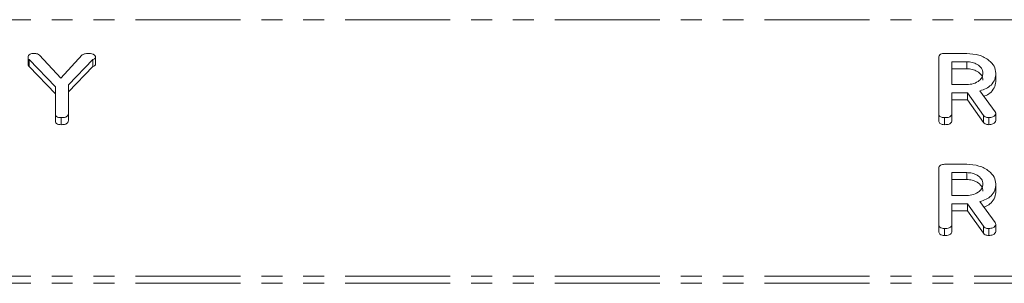
# Model space of a CAD drawing. Units: millimetres. Extents: x -1335 to 5239, y -1231 to -111.
# Drawn here: x 211 to 270, y -254 to -239 of the extents above; entities that cross this region are included whole.
import ezdxf

# ---------------------------------------------------------------- set-up
doc = ezdxf.new("R2010")
doc.units = ezdxf.units.MM
doc.linetypes.add('PHANTOM', pattern=[12.7, 6.35, -1.27, 1.27, -1.27, 1.27, -1.27])

msp = doc.modelspace()

# ---------------------------------------------------------------- linework, layer by layer
at = {"color": 8, "linetype": 'PHANTOM', "lineweight": 18}
for p, q in [((1.665, -238.512), (671.665, -238.512)), ((1.665, -254.068), (671.665, -254.068)), ((1.665, -254.493), (671.665, -254.493))]:
    msp.add_line(p, q, dxfattribs=at)
at = {"color": 7, "linetype": 'Continuous', "lineweight": 18}
for p, q in [((211.058, -240.799), (211.058, -241.224)), ((211.756, -240.667), (213.047, -242.051)), ((213.047, -242.051), (214.341, -240.647)), ((215.144, -240.799), (215.144, -241.224)), ((266.215, -244.207), (266.215, -240.807)), ((266.562, -240.562), (267.904, -240.562)), ((212.708, -242.576), (211.111, -240.935)), ((211.111, -240.935), (211.111, -241.359)), ((212.708, -243.001), (211.111, -241.359)), ((214.985, -240.931), (213.494, -242.465)), ((214.985, -241.356), (213.494, -242.889)), ((214.985, -240.931), (214.985, -241.356)), ((267.904, -241.062), (267.001, -241.062)), ((267.001, -241.062), (267.001, -242.451)), ((267.904, -241.487), (267.001, -241.487)), ((267.904, -241.062), (267.904, -241.487)), ((269.672, -241.751), (269.672, -242.175)), ((212.708, -244.212), (212.708, -242.576)), ((213.494, -242.465), (213.494, -244.202)), ((267.001, -242.451), (267.904, -242.451)), ((267.951, -242.951), (267.001, -242.951)), ((267.001, -242.951), (267.001, -244.208)), ((268.918, -244.319), (267.951, -242.951)), ((267.951, -242.951), (267.951, -243.376)), ((268.704, -242.824), (269.622, -244.095)), ((267.951, -243.376), (267.001, -243.376)), ((268.918, -244.743), (267.951, -243.376)), ((212.708, -244.212), (212.708, -244.636)), ((213.061, -244.451), (213.061, -244.876)), ((213.494, -244.202), (213.494, -244.627)), ((266.215, -244.207), (266.215, -244.631)), ((266.569, -244.451), (266.569, -244.876)), ((267.001, -244.208), (267.001, -244.633)), ((268.918, -244.319), (268.918, -244.743)), ((269.24, -244.451), (269.24, -244.876)), ((269.672, -244.206), (269.672, -244.63)), ((266.562, -247.28), (267.904, -247.28)), ((266.215, -250.924), (266.215, -247.525)), ((267.904, -247.78), (267.001, -247.78)), ((267.001, -247.78), (267.001, -249.169)), ((267.904, -247.78), (267.904, -248.204)), ((267.904, -248.204), (267.001, -248.204)), ((269.672, -248.468), (269.672, -248.893)), ((267.001, -249.169), (267.904, -249.169)), ((267.951, -249.669), (267.001, -249.669)), ((267.001, -249.669), (267.001, -250.926)), ((268.918, -251.036), (267.951, -249.669)), ((267.951, -249.669), (267.951, -250.093)), ((268.704, -249.541), (269.622, -250.813)), ((267.951, -250.093), (267.001, -250.093)), ((268.918, -251.46), (267.951, -250.093)), ((266.215, -250.924), (266.215, -251.348)), ((267.001, -250.926), (267.001, -251.35)), ((268.918, -251.036), (268.918, -251.46)), ((269.672, -250.923), (269.672, -251.348)), ((266.569, -251.169), (266.569, -251.593)), ((269.24, -251.169), (269.24, -251.593))]:
    msp.add_line(p, q, dxfattribs=at)
for points, knots in [([(211.058, -240.799), (211.061, -240.763), (211.068, -240.689), (211.157, -240.601), (211.284, -240.566), (211.365, -240.564), (211.405, -240.562)], [0, 0, 0, 0, 0.280406, 0.558463, 0.778918, 1, 1, 1, 1]), ([(211.111, -240.935), (211.094, -240.911), (211.064, -240.868), (211.06, -240.82), (211.058, -240.799)], [0, 0, 0, 0, 0.558789, 1, 1, 1, 1]), ([(211.405, -240.562), (211.482, -240.565), (211.619, -240.569), (211.715, -240.637), (211.756, -240.667)], [0, 0, 0, 0, 0.561194, 1, 1, 1, 1]), ([(214.341, -240.647), (214.396, -240.619), (214.494, -240.568), (214.615, -240.564), (214.669, -240.562)], [0, 0, 0, 0, 0.558494, 1, 1, 1, 1]), ([(214.669, -240.562), (214.782, -240.566), (214.923, -240.571), (215.06, -240.638), (215.129, -240.7), (215.138, -240.76), (215.144, -240.799)], [0, 0, 0, 0, 0.498934, 0.624821, 0.750385, 1, 1, 1, 1]), ([(215.144, -240.799), (215.14, -240.816), (215.133, -240.851), (215.072, -240.897), (215.018, -240.918), (214.985, -240.931)], [0, 0, 0, 0, 0.278937, 0.559692, 1, 1, 1, 1]), ([(266.215, -240.807), (266.218, -240.77), (266.224, -240.696), (266.311, -240.605), (266.439, -240.566), (266.521, -240.564), (266.562, -240.562)], [0, 0, 0, 0, 0.280563, 0.558408, 0.779003, 1, 1, 1, 1]), ([(267.904, -240.562), (268.16, -240.58), (268.67, -240.616), (269.244, -240.936), (269.612, -241.327), (269.652, -241.609), (269.672, -241.751)], [0, 0, 0, 0, 0.279914, 0.559513, 0.779803, 1, 1, 1, 1]), ([(211.111, -241.359), (211.094, -241.335), (211.064, -241.292), (211.06, -241.245), (211.058, -241.224)], [0, 0, 0, 0, 0.558789, 1, 1, 1, 1]), ([(215.144, -241.224), (215.14, -241.241), (215.133, -241.275), (215.072, -241.321), (215.018, -241.342), (214.985, -241.356)], [0, 0, 0, 0, 0.278937, 0.559692, 1, 1, 1, 1]), ([(268.886, -241.757), (268.87, -241.654), (268.837, -241.449), (268.569, -241.222), (268.246, -241.083), (268.018, -241.069), (267.904, -241.062)], [0, 0, 0, 0, 0.279656, 0.559345, 0.779527, 1, 1, 1, 1]), ([(268.886, -242.181), (268.87, -242.078), (268.837, -241.873), (268.569, -241.646), (268.246, -241.507), (268.018, -241.493), (267.904, -241.487)], [0, 0, 0, 0, 0.279656, 0.559345, 0.779527, 1, 1, 1, 1]), ([(267.904, -242.451), (268.05, -242.44), (268.34, -242.416), (268.661, -242.227), (268.857, -241.999), (268.877, -241.837), (268.886, -241.757)], [0, 0, 0, 0, 0.279682, 0.55935, 0.779537, 1, 1, 1, 1]), ([(269.672, -241.751), (269.662, -241.878), (269.643, -242.134), (269.425, -242.463), (269.09, -242.697), (268.833, -242.782), (268.704, -242.824)], [0, 0, 0, 0, 0.280341, 0.559782, 0.779702, 1, 1, 1, 1]), ([(269.672, -242.175), (269.663, -242.303), (269.644, -242.559), (269.422, -242.885), (269.161, -243.081), (268.989, -243.141), (268.944, -243.157)], [0, 0, 0, 0, 0.326696, 0.652344, 0.908629, 1, 1, 1, 1]), ([(213.061, -244.451), (213.009, -244.45), (212.904, -244.446), (212.773, -244.388), (212.714, -244.299), (212.71, -244.241), (212.708, -244.212)], [0, 0, 0, 0, 0.280647, 0.55888, 0.778956, 1, 1, 1, 1]), ([(213.494, -244.202), (213.492, -244.23), (213.487, -244.287), (213.434, -244.365), (213.294, -244.442), (213.157, -244.448), (213.061, -244.451)], [0, 0, 0, 0, 0.187244, 0.374186, 0.561366, 1, 1, 1, 1]), ([(266.569, -244.451), (266.516, -244.449), (266.41, -244.445), (266.278, -244.385), (266.222, -244.295), (266.217, -244.236), (266.215, -244.207)], [0, 0, 0, 0, 0.280562, 0.558819, 0.778919, 1, 1, 1, 1]), ([(267.001, -244.208), (266.998, -244.236), (266.994, -244.292), (266.939, -244.369), (266.798, -244.443), (266.663, -244.448), (266.569, -244.451)], [0, 0, 0, 0, 0.186998, 0.37391, 0.561067, 1, 1, 1, 1]), ([(269.24, -244.451), (269.203, -244.45), (269.13, -244.446), (269.005, -244.409), (268.951, -244.353), (268.918, -244.319)], [0, 0, 0, 0, 0.280928, 0.561886, 1, 1, 1, 1]), ([(269.672, -244.206), (269.658, -244.245), (269.63, -244.323), (269.51, -244.403), (269.374, -244.446), (269.285, -244.449), (269.24, -244.451)], [0, 0, 0, 0, 0.277634, 0.558272, 0.779097, 1, 1, 1, 1]), ([(269.622, -244.095), (269.636, -244.115), (269.662, -244.15), (269.669, -244.189), (269.672, -244.206)], [0, 0, 0, 0, 0.560225, 1, 1, 1, 1]), ([(213.061, -244.876), (213.009, -244.874), (212.904, -244.87), (212.773, -244.812), (212.714, -244.723), (212.71, -244.665), (212.708, -244.636)], [0, 0, 0, 0, 0.2806466, 0.5588797, 0.7789561, 1, 1, 1, 1]), ([(213.494, -244.627), (213.492, -244.655), (213.487, -244.711), (213.434, -244.789), (213.294, -244.867), (213.157, -244.872), (213.061, -244.876)], [0, 0, 0, 0, 0.187244, 0.374186, 0.561366, 1, 1, 1, 1]), ([(266.569, -244.876), (266.516, -244.874), (266.41, -244.869), (266.278, -244.81), (266.222, -244.719), (266.217, -244.66), (266.215, -244.631)], [0, 0, 0, 0, 0.280562, 0.558819, 0.778919, 1, 1, 1, 1]), ([(267.001, -244.633), (266.998, -244.66), (266.994, -244.716), (266.939, -244.793), (266.798, -244.867), (266.663, -244.872), (266.569, -244.876)], [0, 0, 0, 0, 0.186998, 0.37391, 0.561067, 1, 1, 1, 1]), ([(269.24, -244.876), (269.203, -244.874), (269.13, -244.871), (269.005, -244.833), (268.951, -244.777), (268.918, -244.743)], [0, 0, 0, 0, 0.280928, 0.561886, 1, 1, 1, 1]), ([(269.672, -244.63), (269.658, -244.669), (269.63, -244.748), (269.51, -244.828), (269.374, -244.87), (269.285, -244.874), (269.24, -244.876)], [0, 0, 0, 0, 0.277634, 0.558272, 0.779097, 1, 1, 1, 1]), ([(266.215, -247.525), (266.218, -247.487), (266.224, -247.413), (266.311, -247.322), (266.439, -247.284), (266.521, -247.281), (266.562, -247.28)], [0, 0, 0, 0, 0.280563, 0.558408, 0.779003, 1, 1, 1, 1]), ([(267.904, -247.28), (268.16, -247.298), (268.67, -247.333), (269.244, -247.653), (269.612, -248.044), (269.652, -248.327), (269.672, -248.468)], [0, 0, 0, 0, 0.279914, 0.559513, 0.779803, 1, 1, 1, 1]), ([(268.886, -248.474), (268.87, -248.372), (268.837, -248.166), (268.569, -247.94), (268.246, -247.8), (268.018, -247.787), (267.904, -247.78)], [0, 0, 0, 0, 0.279656, 0.559345, 0.779527, 1, 1, 1, 1]), ([(268.886, -248.899), (268.87, -248.796), (268.837, -248.591), (268.569, -248.364), (268.246, -248.225), (268.018, -248.211), (267.904, -248.204)], [0, 0, 0, 0, 0.279656, 0.559345, 0.779527, 1, 1, 1, 1]), ([(267.904, -249.169), (268.05, -249.157), (268.34, -249.134), (268.661, -248.945), (268.857, -248.716), (268.877, -248.555), (268.886, -248.474)], [0, 0, 0, 0, 0.279682, 0.55935, 0.779537, 1, 1, 1, 1]), ([(269.672, -248.468), (269.662, -248.596), (269.643, -248.851), (269.425, -249.181), (269.09, -249.415), (268.833, -249.499), (268.704, -249.541)], [0, 0, 0, 0, 0.280341, 0.559782, 0.779702, 1, 1, 1, 1]), ([(269.672, -248.893), (269.663, -249.021), (269.644, -249.276), (269.422, -249.602), (269.161, -249.798), (268.989, -249.859), (268.944, -249.874)], [0, 0, 0, 0, 0.326696, 0.652344, 0.908629, 1, 1, 1, 1]), ([(266.569, -251.169), (266.516, -251.167), (266.41, -251.163), (266.278, -251.103), (266.222, -251.012), (266.217, -250.954), (266.215, -250.924)], [0, 0, 0, 0, 0.280562, 0.558819, 0.778919, 1, 1, 1, 1]), ([(267.001, -250.926), (266.998, -250.954), (266.994, -251.009), (266.939, -251.086), (266.798, -251.16), (266.663, -251.165), (266.569, -251.169)], [0, 0, 0, 0, 0.1869977, 0.3739096, 0.5610665, 1, 1, 1, 1]), ([(269.24, -251.169), (269.203, -251.167), (269.13, -251.164), (269.005, -251.127), (268.951, -251.07), (268.918, -251.036)], [0, 0, 0, 0, 0.280928, 0.561886, 1, 1, 1, 1]), ([(269.672, -250.923), (269.658, -250.962), (269.63, -251.041), (269.51, -251.121), (269.374, -251.163), (269.285, -251.167), (269.24, -251.169)], [0, 0, 0, 0, 0.277634, 0.558272, 0.779097, 1, 1, 1, 1]), ([(269.622, -250.813), (269.636, -250.833), (269.662, -250.867), (269.669, -250.906), (269.672, -250.923)], [0, 0, 0, 0, 0.560225, 1, 1, 1, 1]), ([(266.569, -251.593), (266.516, -251.591), (266.41, -251.587), (266.278, -251.527), (266.222, -251.437), (266.217, -251.378), (266.215, -251.348)], [0, 0, 0, 0, 0.280562, 0.558819, 0.778919, 1, 1, 1, 1]), ([(267.001, -251.35), (266.998, -251.378), (266.994, -251.434), (266.939, -251.51), (266.798, -251.585), (266.663, -251.59), (266.569, -251.593)], [0, 0, 0, 0, 0.186998, 0.37391, 0.561067, 1, 1, 1, 1]), ([(269.24, -251.593), (269.203, -251.591), (269.13, -251.588), (269.005, -251.551), (268.951, -251.495), (268.918, -251.46)], [0, 0, 0, 0, 0.280928, 0.561886, 1, 1, 1, 1]), ([(269.672, -251.348), (269.658, -251.387), (269.63, -251.465), (269.51, -251.545), (269.374, -251.587), (269.285, -251.591), (269.24, -251.593)], [0, 0, 0, 0, 0.277634, 0.558272, 0.779097, 1, 1, 1, 1])]:
    msp.add_open_spline(points, degree=3, knots=knots, dxfattribs=at)

doc.saveas('drawing.dxf')
